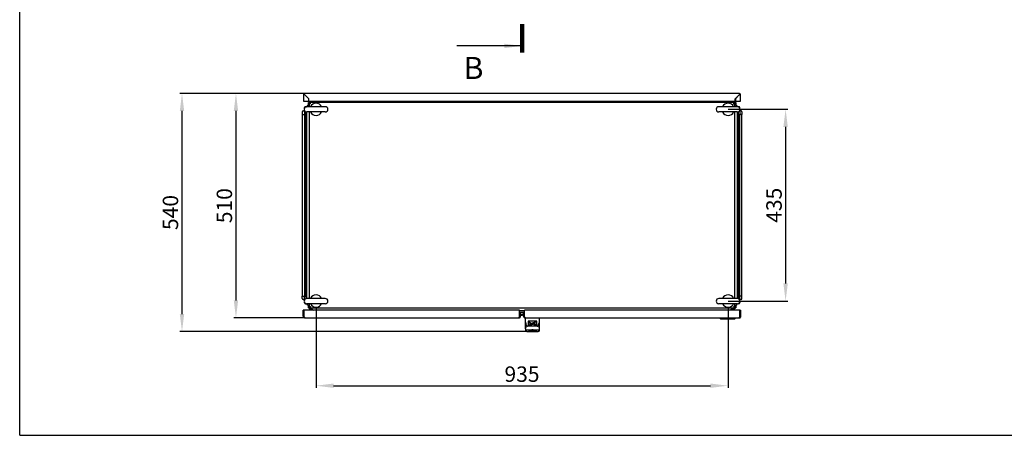
# Model space of a CAD drawing. Units: millimetres. Extents: x 0 to 594, y 0 to 420.
# Drawn here: x 0 to 223, y 0 to 94 of the extents above; entities that cross this region are included whole.
import ezdxf

# ---------------------------------------------------------------- set-up
doc = ezdxf.new("R2010")
doc.units = ezdxf.units.MM
doc.header["$LTSCALE"] = 32.67
doc.header["$PDMODE"] = 3
doc.header["$PDSIZE"] = 1
doc.layers.get('0').update_dxf_attribs({"linetype": 'CONTINUOUS'})
doc.layers.get('Defpoints').update_dxf_attribs({"linetype": 'CONTINUOUS'})
doc.layers.add('02___PRT_ALL_AXES', color=7, linetype='CONTINUOUS')
doc.layers.add('07__ASM_ALL_ANNOTATION', color=7, linetype='CONTINUOUS')
doc.styles.get("Standard").update_dxf_attribs({"font": 'gost.ttf'})
doc.dimstyles.new('DIMSTYLE_2', dxfattribs={"dimtxt": 3.5, "dimasz": 4, "dimexe": 0.5, "dimexo": 0, "dimgap": 0.875, "dimtad": 1, "dimdec": 3, "dimlfac": 10, "dimtxsty": 'STANDARD', "dimblk": '_FILLED', "dimblk1": '_FILLED', "dimblk2": '_FILLED', "dimcen": 0.09, "dimadec": 0, "dimazin": 0, "dimtp": 0.8, "dimtm": 0.8, "dimtfac": 1, "dimtdec": 3, "dimtofl": 0, "dimtmove": 0, "dimatfit": 3, "dimldrblk": '_FILLED', "dimfxl": 1, "dimtolj": 1, "dimarcsym": 0})
doc.dimstyles.new('DIMSTYLE_6', dxfattribs={"dimtxt": 3.5, "dimasz": 4, "dimexe": 0.5, "dimexo": 0, "dimgap": 0.875, "dimtad": 1, "dimdec": 0, "dimlfac": 10, "dimtxsty": 'STANDARD', "dimblk": '_FILLED', "dimblk1": '_FILLED', "dimblk2": '_FILLED', "dimcen": 0.09, "dimadec": 0, "dimazin": 0, "dimtp": 0.8, "dimtm": 0.8, "dimtfac": 1, "dimtdec": 0, "dimtofl": 0, "dimtmove": 0, "dimatfit": 3, "dimldrblk": '_FILLED', "dimfxl": 1, "dimtolj": 1, "dimarcsym": 0})
doc.dimstyles.get("Standard").update_dxf_attribs({"dimtxt": 3.5, "dimasz": 4, "dimexe": 0.5, "dimexo": 0, "dimtad": 1, "dimdec": 3, "dimtxsty": 'STANDARD', "dimblk": '_FILLED', "dimblk1": '_FILLED', "dimblk2": '_FILLED', "dimcen": 0.09, "dimadec": 0, "dimazin": 0, "dimtol": 1, "dimtp": 0.001, "dimtm": 0.001, "dimtfac": 1, "dimtdec": 3, "dimtofl": 0, "dimtmove": 0, "dimatfit": 3, "dimldrblk": '_FILLED', "dimfxl": 1, "dimtolj": 1, "dimarcsym": 0})

# ---------------------------------------------------------------- blocks, each defined once
blk = doc.blocks.new('_FILLED')
at = {"color": 0, "linetype": 'ByBlock'}
blk.add_solid([(0, 0), (-1, 0.125), (-1, -0.125)], dxfattribs=at)
blk = doc.blocks.new('*D3')
at = {"layer": '07__ASM_ALL_ANNOTATION', "color": 0, "linetype": 'Continuous', "lineweight": -2}
for p, q in [((64.7, 77.56), (48.58, 77.56)), ((49.08, 73.56), (49.08, 30.61)), ((64.75, 26.61), (48.58, 26.61))]:
    blk.add_line(p, q, dxfattribs=at)
at = {"layer": 'Defpoints', "color": 0, "linetype": 'Continuous'}
for p in [(64.7, 77.56), (49.08, 26.61), (64.75, 26.61)]:
    blk.add_point(p, dxfattribs=at)
at = {"layer": '07__ASM_ALL_ANNOTATION', "color": 0, "linetype": 'Continuous', "lineweight": -2, "xscale": 4, "yscale": 4, "zscale": 4}
for p, rotation in [((49.08, 77.56), 90), ((49.08, 26.61), 270)]:
    blk.add_blockref('_FILLED', p, dxfattribs=dict(at, rotation=rotation))
at = {"layer": '07__ASM_ALL_ANNOTATION', "color": 0, "linetype": 'Continuous', "insert": (44.7, 52.08), "char_height": 3.5, "attachment_point": 2, "rotation": 90}
blk.add_mtext('\\A1;510', dxfattribs=at)
blk = doc.blocks.new('*D6')
at = {"layer": '07__ASM_ALL_ANNOTATION', "color": 0, "linetype": 'Continuous', "lineweight": -2}
for p, q in [((67.25, 29.04), (67.25, 10.75)), ((160.75, 29.04), (160.75, 10.75)), ((71.25, 11.25), (156.75, 11.25))]:
    blk.add_line(p, q, dxfattribs=at)
at = {"layer": 'Defpoints', "color": 0, "linetype": 'Continuous'}
for p in [(67.25, 29.04), (160.75, 29.04), (160.75, 11.25)]:
    blk.add_point(p, dxfattribs=at)
at = {"layer": '07__ASM_ALL_ANNOTATION', "color": 0, "linetype": 'Continuous', "lineweight": -2, "xscale": 4, "yscale": 4, "zscale": 4, "rotation": 180}
blk.add_blockref('_FILLED', (67.25, 11.25), dxfattribs=at)
at = {"layer": '07__ASM_ALL_ANNOTATION', "color": 0, "linetype": 'Continuous', "lineweight": -2, "xscale": 4, "yscale": 4, "zscale": 4}
blk.add_blockref('_FILLED', (160.75, 11.25), dxfattribs=at)
at = {"layer": '07__ASM_ALL_ANNOTATION', "color": 0, "linetype": 'Continuous', "insert": (113.99, 15.62), "char_height": 3.5, "attachment_point": 2}
blk.add_mtext('\\A1;935', dxfattribs=at)
blk = doc.blocks.new('*D7')
at = {"layer": '07__ASM_ALL_ANNOTATION', "color": 0, "linetype": 'Continuous', "lineweight": -2}
for p, q in [((160.75, 73.94), (174.31, 73.94)), ((173.81, 69.94), (173.81, 34.44)), ((160.75, 30.44), (174.31, 30.44))]:
    blk.add_line(p, q, dxfattribs=at)
at = {"layer": 'Defpoints', "color": 0, "linetype": 'Continuous'}
for p in [(160.75, 73.94), (160.75, 30.44), (173.81, 30.44)]:
    blk.add_point(p, dxfattribs=at)
at = {"layer": '07__ASM_ALL_ANNOTATION', "color": 0, "linetype": 'Continuous', "lineweight": -2, "xscale": 4, "yscale": 4, "zscale": 4}
for p, rotation in [((173.81, 73.94), 90), ((173.81, 30.44), 270)]:
    blk.add_blockref('_FILLED', p, dxfattribs=dict(at, rotation=rotation))
at = {"layer": '07__ASM_ALL_ANNOTATION', "color": 0, "linetype": 'Continuous', "insert": (169.43, 52.17), "char_height": 3.5, "attachment_point": 2, "rotation": 90}
blk.add_mtext('\\A1;435', dxfattribs=at)
blk = doc.blocks.new('*D24')
at = {"layer": '07__ASM_ALL_ANNOTATION', "color": 0, "linetype": 'Continuous', "lineweight": -2}
for p, q in [((64.7, 77.56), (36.33, 77.56)), ((36.83, 73.56), (36.83, 27.51)), ((115.05, 23.51), (36.33, 23.51))]:
    blk.add_line(p, q, dxfattribs=at)
at = {"layer": 'Defpoints', "color": 0, "linetype": 'Continuous'}
for p in [(64.7, 77.56), (36.83, 23.51), (115.05, 23.51)]:
    blk.add_point(p, dxfattribs=at)
at = {"layer": '07__ASM_ALL_ANNOTATION', "color": 0, "linetype": 'Continuous', "lineweight": -2, "xscale": 4, "yscale": 4, "zscale": 4}
for p, rotation in [((36.83, 77.56), 90), ((36.83, 23.51), 270)]:
    blk.add_blockref('_FILLED', p, dxfattribs=dict(at, rotation=rotation))
at = {"layer": '07__ASM_ALL_ANNOTATION', "color": 0, "linetype": 'Continuous', "insert": (32.46, 50.53), "char_height": 3.5, "attachment_point": 2, "rotation": 90}
blk.add_mtext('\\A1;540', dxfattribs=at)

msp = doc.modelspace()

# ---------------------------------------------------------------- linework, layer by layer
at = {"color": 7, "linetype": 'Continuous'}
for p, q in [((0, 0), (0, 420)), ((64.40279, 77.25744), (64.40279, 75.75744)), ((64.47117, 77.25744), (64.40279, 77.25744)), ((64.70279, 77.25744), (64.47117, 77.25744)), ((163.30279, 77.55744), (64.70279, 77.55744)), ((65.61279, 76.34744), (64.70279, 77.25744)), ((64.70279, 77.24744), (65.60279, 76.34744)), ((65.60279, 75.75744), (65.60279, 76.34744)), ((65.61279, 75.75744), (65.61279, 76.34744)), ((163.30279, 77.25744), (162.39279, 76.34744)), ((162.39279, 75.75744), (162.39279, 76.34744)), ((162.40279, 76.34744), (163.30279, 77.24744)), ((162.40279, 76.34744), (162.40279, 75.75744)), ((163.30279, 77.25744), (163.59492, 77.25744)), ((163.59492, 77.25744), (163.60279, 77.25744)), ((163.60279, 75.75744), (163.60279, 77.25744)), ((64.40279, 75.75744), (65.60279, 75.75744)), ((64.61279, 74.22618), (64.61279, 74.32618)), ((64.61279, 74.22618), (64.61279, 74.19429)), ((64.81279, 74.52618), (64.91279, 74.52618)), ((64.91279, 74.52618), (65.05849, 74.52618)), ((65.34066, 74.823), (65.14283, 74.54322)), ((65.44672, 74.823), (65.24391, 74.53618)), ((65.44672, 74.823), (65.34066, 74.823)), ((65.50279, 74.95714), (65.50279, 75.48618)), ((65.85279, 75.48618), (65.50279, 75.48618)), ((65.61279, 75.75744), (162.39279, 75.75744)), ((65.70279, 75.33618), (65.70279, 75.68618)), ((65.70279, 75.68618), (66.23183, 75.68618)), ((65.70279, 75.33618), (65.70279, 74.53618)), ((65.85279, 75.33618), (65.70279, 75.33618)), ((65.85279, 75.33618), (65.85279, 75.48618)), ((162.15279, 75.48618), (65.85279, 75.48618)), ((65.87742, 75.28207), (65.90689, 75.31154)), ((161.77375, 75.68618), (162.30279, 75.68618)), ((162.12816, 75.28207), (162.09869, 75.31154)), ((162.15279, 75.48618), (162.50279, 75.48618)), ((162.15279, 75.33618), (162.15279, 75.48618)), ((162.15279, 75.33618), (162.30279, 75.33618)), ((162.30279, 75.33618), (162.30279, 75.68618)), ((162.30279, 74.53618), (162.30279, 75.33618)), ((162.40279, 75.75744), (163.60279, 75.75744)), ((162.50279, 75.48618), (162.50279, 74.95714)), ((162.55886, 74.823), (162.66492, 74.823)), ((162.55886, 74.823), (162.76167, 74.53618)), ((162.66492, 74.823), (162.86275, 74.54322)), ((163.09279, 74.52618), (162.94709, 74.52618)), ((163.19279, 74.52618), (163.09279, 74.52618)), ((163.39279, 74.22618), (163.39279, 74.32618)), ((163.39279, 74.22618), (163.39279, 74.19429)), ((64.10279, 73.37618), (64.10279, 72.78618)), ((64.10279, 72.78618), (64.10279, 31.58618)), ((64.10279, 72.78618), (64.30279, 72.78618)), ((64.30279, 73.57618), (64.41279, 73.57618)), ((64.30279, 72.78618), (64.41279, 72.78618)), ((64.41279, 72.78618), (64.81279, 72.78618)), ((64.61279, 73.67806), (64.61279, 72.78618)), ((64.61279, 72.78618), (64.61279, 31.58618)), ((64.81279, 72.78618), (64.98861, 72.78618)), ((64.98861, 31.01132), (64.98861, 73.36103)), ((65.09468, 73.33618), (65.09468, 31.03618)), ((65.70279, 73.33618), (65.70279, 31.03618)), ((162.30279, 31.03618), (162.30279, 73.33618)), ((162.9109, 31.03618), (162.9109, 73.33618)), ((163.01697, 73.36103), (163.01697, 31.01132)), ((163.19279, 72.78618), (163.01697, 72.78618)), ((163.19279, 72.78618), (163.59279, 72.78618)), ((163.39279, 73.67806), (163.39279, 72.78618)), ((163.39279, 31.58618), (163.39279, 72.78618)), ((163.70279, 73.57618), (163.59279, 73.57618)), ((163.70279, 72.78618), (163.59279, 72.78618)), ((163.90279, 72.78618), (163.70279, 72.78618)), ((163.90279, 73.37618), (163.90279, 72.78618)), ((163.90279, 31.58618), (163.90279, 72.78618)), ((64.10279, 30.99618), (64.10279, 31.58618)), ((64.10279, 31.58618), (64.30279, 31.58618)), ((64.30279, 31.58618), (64.41279, 31.58618)), ((64.41279, 31.58618), (64.81279, 31.58618)), ((64.61279, 30.69429), (64.61279, 31.58618)), ((64.81279, 31.58618), (64.98861, 31.58618)), ((163.19279, 31.58618), (163.01697, 31.58618)), ((163.59279, 31.58618), (163.19279, 31.58618)), ((163.39279, 30.69429), (163.39279, 31.58618)), ((163.70279, 31.58618), (163.59279, 31.58618)), ((163.90279, 31.58618), (163.70279, 31.58618)), ((163.90279, 30.99618), (163.90279, 31.58618)), ((64.30279, 30.79618), (64.41279, 30.79618)), ((64.61279, 30.14618), (64.61279, 30.17806)), ((64.61279, 30.04618), (64.61279, 30.14618)), ((64.91279, 29.84618), (64.81279, 29.84618)), ((64.91279, 29.84618), (65.05849, 29.84618)), ((65.34066, 29.54936), (65.14283, 29.82913)), ((65.44672, 29.54936), (65.24391, 29.83618)), ((65.44672, 29.54936), (65.34066, 29.54936)), ((65.50279, 28.88618), (65.50279, 29.41522)), ((65.70279, 29.83618), (65.70279, 29.03618)), ((65.90279, 29.08618), (65.86052, 29.05908)), ((65.90279, 29.08618), (65.87569, 29.04391)), ((65.94063, 29.09779), (65.9144, 29.12401)), ((162.10279, 29.08618), (162.12989, 29.04391)), ((162.10279, 29.08618), (162.14506, 29.05908)), ((162.30279, 29.03618), (162.30279, 29.83618)), ((162.50279, 29.41522), (162.50279, 28.88618)), ((162.55886, 29.54936), (162.76167, 29.83618)), ((162.55886, 29.54936), (162.66492, 29.54936)), ((162.66492, 29.54936), (162.86275, 29.82913)), ((163.09279, 29.84618), (162.94709, 29.84618)), ((163.19279, 29.84618), (163.09279, 29.84618)), ((163.39279, 30.14618), (163.39279, 30.17806)), ((163.39279, 30.14618), (163.39279, 30.04618)), ((163.70279, 30.79618), (163.59279, 30.79618)), ((64.35279, 27.01272), (64.35279, 28.41272)), ((64.55279, 28.41272), (64.35279, 28.41272)), ((64.35279, 27.01272), (64.55279, 27.2076)), ((64.55279, 27.01272), (64.35279, 27.01272)), ((64.41025, 26.80618), (64.55279, 27.01272)), ((64.55279, 27.01272), (64.55279, 28.41272)), ((113.45279, 28.41272), (64.55279, 28.41272)), ((65.50279, 28.88618), (65.85279, 28.88618)), ((65.70279, 29.03618), (65.70279, 28.68618)), ((65.85279, 29.03618), (65.70279, 29.03618)), ((66.23183, 28.68618), (65.70279, 28.68618)), ((65.85279, 29.03618), (65.85279, 28.88618)), ((65.85279, 28.88618), (162.15279, 28.88618)), ((66.25279, 28.41272), (66.25279, 28.65778)), ((66.36597, 28.63011), (66.36597, 28.52404)), ((66.36597, 28.63011), (66.67341, 28.41272)), ((66.36597, 28.52404), (66.52341, 28.41272)), ((66.39381, 28.41272), (66.4038, 28.46938)), ((113.45279, 27.01272), (113.45279, 28.41272)), ((113.45279, 28.27806), (114.55279, 28.27806)), ((114.55279, 28.172), (113.45279, 28.172)), ((114.55279, 27.79618), (113.45279, 27.79618)), ((113.65279, 27.71272), (113.45279, 27.71272)), ((113.45279, 27.16048), (113.65279, 27.01272)), ((113.45279, 27.01272), (113.65279, 27.01272)), ((113.45279, 27.01272), (113.61317, 26.83914)), ((113.65279, 27.01272), (113.65279, 27.71272)), ((114.35279, 27.28618), (113.65279, 27.28618)), ((113.65279, 27.21272), (114.05896, 27.21272)), ((114.05896, 27.21272), (114.07191, 27.28618)), ((114.35279, 27.71272), (114.55279, 27.71272)), ((114.35279, 27.01272), (114.35279, 27.71272)), ((114.35279, 27.01272), (114.55279, 27.16048)), ((114.55279, 27.01272), (114.35279, 27.01272)), ((114.39241, 26.83914), (114.55279, 27.01272)), ((163.45279, 28.41272), (114.55279, 28.41272)), ((114.55279, 27.01272), (114.55279, 28.41272)), ((161.63961, 28.63011), (161.33218, 28.41272)), ((161.63961, 28.52404), (161.48218, 28.41272)), ((161.61178, 28.41272), (161.60178, 28.46938)), ((161.63961, 28.63011), (161.63961, 28.52404)), ((162.30279, 28.68618), (161.77375, 28.68618)), ((162.15279, 29.03618), (162.30279, 29.03618)), ((162.15279, 29.03618), (162.15279, 28.88618)), ((162.15279, 28.88618), (162.50279, 28.88618)), ((162.30279, 28.68618), (162.30279, 29.03618)), ((163.45279, 28.41272), (163.65279, 28.41272)), ((163.45279, 27.01272), (163.45279, 28.41272)), ((163.45279, 27.2076), (163.65279, 27.01272)), ((163.45279, 27.01272), (163.65279, 27.01272)), ((163.45279, 27.01272), (163.59533, 26.80618)), ((163.65279, 27.01272), (163.65279, 28.41272)), ((64.75279, 26.61272), (113.25279, 26.61272)), ((114.75279, 26.61272), (163.25279, 26.61272)), ((114.75279, 24.21587), (114.75279, 26.61272)), ((114.75279, 25.51272), (114.91475, 25.51272)), ((114.95456, 24.98875), (114.94476, 25.21983)), ((114.9486, 25.05865), (114.95215, 24.97494)), ((117.44579, 24.72925), (115.2598, 24.72925)), ((117.44339, 24.74327), (115.26219, 24.74327)), ((117.35279, 25.89646), (115.35279, 25.89646)), ((115.35279, 25.89646), (115.35279, 24.83833)), ((117.35279, 25.84938), (115.35279, 25.84938)), ((115.35279, 24.83833), (117.35279, 24.83833)), ((115.79848, 25.61347), (115.49848, 25.61347)), ((115.49848, 25.61347), (116.1029, 25.2596)), ((115.53064, 25.61347), (116.1029, 25.27843)), ((116.1029, 25.2596), (115.55279, 24.93944)), ((115.55279, 24.93944), (116.44023, 25.23775)), ((115.62938, 24.98401), (116.41979, 25.24971)), ((116.44023, 25.23775), (115.79848, 25.61347)), ((116.1029, 25.2596), (116.1029, 25.27843)), ((117.15279, 25.74828), (116.26536, 25.44996)), ((116.26536, 25.44996), (116.9071, 25.07424)), ((116.28579, 25.45683), (116.9071, 25.09307)), ((116.60268, 25.42811), (117.15279, 25.74828)), ((116.60268, 25.44694), (117.0762, 25.72253)), ((116.60268, 25.42811), (116.60268, 25.44694)), ((117.2071, 25.07424), (116.60268, 25.42811)), ((116.9071, 25.09307), (117.17494, 25.09307)), ((116.9071, 25.07424), (116.9071, 25.09307)), ((116.9071, 25.07424), (117.2071, 25.07424)), ((117.35279, 24.83833), (117.35279, 25.89646)), ((117.75102, 24.98875), (117.76082, 25.21983)), ((117.75698, 25.05865), (117.75343, 24.97494)), ((117.81822, 24.75961), (117.76059, 25.05934)), ((117.95279, 25.51272), (117.79083, 25.51272)), ((117.95279, 23.81272), (117.95279, 26.61272)), ((158.90279, 26.61272), (158.90279, 26.56272)), ((159.05279, 26.41272), (162.25279, 26.41272)), ((162.40279, 26.61272), (162.40279, 26.56272)), ((114.75279, 24.21587), (114.76302, 24.27845)), ((114.75279, 24.11348), (114.75279, 24.21481)), ((114.75279, 24.11272), (114.75279, 23.81272)), ((116.12807, 23.81272), (115.05279, 23.81272)), ((115.05279, 23.51272), (117.65279, 23.51272)), ((115.50279, 23.81272), (115.50279, 23.66272)), ((117.15279, 23.61272), (115.55279, 23.61272)), ((116.20983, 24.01272), (116.49575, 24.01272)), ((116.21917, 23.97371), (116.23527, 24.01272)), ((116.47031, 24.01272), (116.48618, 23.97428)), ((117.65279, 23.81272), (116.57751, 23.81272)), ((117.20279, 23.81272), (117.20279, 23.66272)), ((117.95279, 24.21587), (117.94257, 24.27845)), ((0, 0), (594, 0))]:
    msp.add_line(p, q, dxfattribs=at)
at = {"color": 7, "linetype": 'Continuous', "const_width": 1}
msp.add_lwpolyline([(114.00279, 93.31549), (114.00279, 86.81549)], dxfattribs=at)
at = {"color": 7, "linetype": 'Continuous'}
for points in [[(114.94499, 25.05934), (114.88752, 24.7604), (114.82309, 24.48352), (114.76301, 24.27847)], [(117.94257, 24.27847), (117.88265, 24.4829), (117.81822, 24.75961)], [(116.17605, 23.84903), (116.19359, 23.90496), (116.21917, 23.97371)], [(116.20983, 24.01272), (116.2062, 24.01287), (116.2025, 24.01334)], [(116.48618, 23.97428), (116.51181, 23.90548), (116.52954, 23.84903)], [(116.49575, 24.01272), (116.49938, 24.01287), (116.50308, 24.01334)]]:
    msp.add_lwpolyline(points, dxfattribs=at)
for centre, radius, start, end in [((64.70279, 77.25744), 0.3, 90, 180), ((64.70279, 77.25744), 0.15, 140.8152259, 180), ((63.42374, 76.43596), 1.51693, 38.1317014, 39.2460612), ((63.94284, 76.25557), 1.25574, 57.2823891, 58.5243464), ((63.02048, 76.11922), 2.02972, 37.2963709, 38.1358936), ((163.30279, 77.25744), 0.3, 0, 90), ((171.03801, 71.65235), 9.55252, 143.7277576, 144.0721574), ((164.56508, 76.44948), 1.4954, 140.7488698, 141.7625652), ((163.30279, 77.25744), 0.15, 0, 47.0825002), ((64.91279, 74.22618), 0.3, 90, 180), ((64.81279, 74.32618), 0.2, 90, 180), ((66.34874, 76.09718), 0.92313, 233.7393661, 235.5035311), ((65.09179, 74.84023), 0.92313, 34.4964689, 36.2606339), ((67.93217, 78.503), 3.80343, 236.997256, 237.5200755), ((62.68597, 73.2568), 3.80343, 32.4799245, 33.002744), ((165.31961, 73.2568), 3.80343, 146.997256, 147.5200755), ((160.07341, 78.503), 3.80343, 302.4799245, 303.002744), ((162.91379, 74.84023), 0.92313, 143.7393661, 145.5035311), ((161.65684, 76.09718), 0.92313, 304.4964689, 306.2606339), ((163.09279, 74.22618), 0.3, 0, 90), ((163.19279, 74.32618), 0.2, 0, 90), ((64.30279, 73.37618), 0.2, 90, 180), ((64.41279, 73.77618), 0.2, 270, 339.8404338), ((163.59279, 73.77618), 0.2, 200.1481678, 270), ((163.70279, 73.37618), 0.2, 0, 90), ((64.30279, 30.99618), 0.2, 180, 270), ((64.41279, 30.59618), 0.2, 20.1481678, 90), ((64.91279, 30.14618), 0.3, 180, 270), ((64.81279, 30.04618), 0.2, 180, 270), ((163.09279, 30.14618), 0.3, 270, 360), ((163.19279, 30.04618), 0.2, 270, 360), ((163.59279, 30.59618), 0.2, 90, 159.8404338), ((163.70279, 30.99618), 0.2, 270, 360), ((64.75279, 27.01272), 0.4, 180, 270), ((64.75253, 27.01298), 0.39974, 180.0374749, 190.3913733), ((64.75588, 27.01334), 0.4031, 190.3549994, 200.6637395), ((64.74788, 27.01047), 0.3946, 200.6838313, 203.496478), ((64.75135, 27.01207), 0.39842, 203.5083888, 211.1156021), ((68.08676, 28.05799), 3.68433, 198.2809502, 198.9848397), ((66.34874, 28.27518), 0.92313, 124.4964689, 126.2606339), ((65.09179, 29.53213), 0.92313, 323.7393661, 325.5035311), ((66.1576, 28.5128), 0.25, 350, 356.1234212), ((113.25279, 27.01272), 0.4, 270, 360), ((109.91882, 28.05799), 3.68433, 341.0151603, 341.7190498), ((113.25211, 27.01323), 0.40084, 322.8727129, 334.2579942), ((113.25734, 27.01062), 0.39499, 334.2695483, 338.3460272), ((113.25358, 27.01204), 0.39901, 338.3548044, 342.9021052), ((113.24828, 27.01367), 0.40455, 342.9025966, 351.4233552), ((113.25426, 27.01291), 0.39853, 351.4027698, 359.9723156), ((114.75279, 27.01272), 0.4, 180, 270), ((114.75133, 27.01291), 0.39853, 180.0276844, 188.5972302), ((114.7573, 27.01367), 0.40455, 188.5766448, 197.0974034), ((114.752, 27.01204), 0.39901, 197.0978948, 201.6451956), ((114.74824, 27.01062), 0.39499, 201.6539728, 205.7304517), ((114.75347, 27.01323), 0.40084, 205.7420058, 217.1272871), ((118.08676, 28.05799), 3.68433, 198.2809502, 198.9848397), ((161.84799, 28.5128), 0.25, 183.8765788, 190), ((162.91379, 29.53213), 0.92313, 214.4964689, 216.2606339), ((161.65684, 28.27518), 0.92313, 53.7393661, 55.5035311), ((163.25279, 27.01272), 0.4, 270, 360), ((159.91882, 28.05799), 3.68433, 341.0151603, 341.7190498), ((163.25423, 27.01207), 0.39842, 328.8843979, 336.4916112), ((163.2577, 27.01047), 0.3946, 336.503522, 339.3161687), ((163.2497, 27.01334), 0.4031, 339.3362605, 349.6450006), ((163.25305, 27.01298), 0.39974, 349.6086267, 359.9625251), ((64.75421, 27.01373), 0.40173, 211.1081117, 219.3649477), ((64.75149, 27.01143), 0.39817, 219.3572458, 227.6558733), ((64.75274, 27.01283), 0.40004, 227.659157, 230.8296964), ((64.75367, 27.01396), 0.4015, 230.8284353, 241.7526635), ((64.75098, 27.0089), 0.39578, 241.7478844, 250.5433956), ((113.25405, 27.01007), 0.39707, 291.9273652, 299.6737425), ((113.25205, 27.01374), 0.40125, 299.663135, 313.900956), ((113.25323, 27.01223), 0.39935, 313.9288516, 322.8893956), ((114.75209, 27.01201), 0.399, 217.1077656, 227.2115646), ((114.75362, 27.01388), 0.40141, 227.2319205, 240.3352057), ((114.7514, 27.00982), 0.39679, 240.3243648, 248.694196), ((115.08603, 25.06443), 0.13755, 171.1180585, 182.4091088), ((115.16027, 24.99749), 0.20589, 182.4333357, 185.9464157), ((117.54531, 24.99749), 0.20589, 354.053519, 357.5665928), ((117.61955, 25.06443), 0.13755, 357.5908875, 8.8815195), ((159.05279, 26.56272), 0.15, 180, 270), ((162.25279, 26.56272), 0.15, 270, 360), ((163.2546, 27.0089), 0.39578, 289.4566044, 298.2521156), ((163.25192, 27.01396), 0.4015, 298.2473365, 309.1715647), ((163.25284, 27.01283), 0.40004, 309.1703036, 312.340843), ((163.25409, 27.01143), 0.39817, 312.3441267, 320.6427542), ((163.25137, 27.01373), 0.40173, 320.6350523, 328.8918883), ((115.05279, 24.11272), 0.3, 180, 270), ((115.05279, 23.81272), 0.3, 180, 270), ((115.55279, 23.66272), 0.05, 180, 270), ((117.15279, 23.66272), 0.05, 270, 360), ((117.65279, 24.11272), 0.3, 270, 360), ((117.65279, 23.81272), 0.3, 270, 360)]:
    msp.add_arc(centre, radius, start, end, dxfattribs=at)
for centre, major_axis, ratio, start_param, end_param in [((114.91475, 24.51272), (0, 1), 0.042438337, -0.785398163, 0), ((117.79083, 24.51272), (0, 1), 0.042438337, 0, 0.785398163), ((162.07076, 26.56272), (0, 0.15), 0.841289963, -3.141592654, -2.801755744), ((162.08388, 26.56272), (0, 0.15), 0.579063479, -3.141592654, -2.801755744)]:
    msp.add_ellipse(centre, major_axis=major_axis, ratio=ratio, start_param=start_param, end_param=end_param, dxfattribs=at)
for points, knots in [([(64.5897, 77.37053), (64.58957, 77.36679), (64.58948, 77.35956), (64.58966, 77.35234), (64.58976, 77.34887)], [0, 0, 0, 0, 0.519359364, 1, 1, 1, 1]), ([(64.58976, 77.34887), (64.58993, 77.34329), (64.59038, 77.33167), (64.59012, 77.32002), (64.5897, 77.31399)], [0, 0, 0, 0, 0.480098037, 1, 1, 1, 1]), ([(64.70279, 77.25744), (64.69157, 77.27289), (64.66925, 77.30361), (64.64659, 77.33409), (64.63514, 77.3491)], [0, 0, 0, 0, 0.502843299, 1, 1, 1, 1]), ([(64.66408, 77.53312), (64.66964, 77.54006), (64.6805, 77.55168), (64.69606, 77.55744), (64.70279, 77.55744)], [0, 0, 0, 0, 0.56897223, 1, 1, 1, 1]), ([(163.3415, 77.53312), (163.33594, 77.54006), (163.32508, 77.55168), (163.30952, 77.55744), (163.30279, 77.55744)], [0, 0, 0, 0, 0.56897223, 1, 1, 1, 1]), ([(163.39052, 77.37502), (163.38141, 77.36347), (163.36328, 77.33987), (163.34554, 77.31597), (163.33662, 77.30383)], [0, 0, 0, 0, 0.49405811, 1, 1, 1, 1]), ([(163.40707, 77.32655), (163.39522, 77.3193), (163.37158, 77.30422), (163.34831, 77.28859), (163.33662, 77.28064)], [0, 0, 0, 0, 0.49556092, 1, 1, 1, 1]), ([(163.40136, 77.36386), (163.40119, 77.35696), (163.40078, 77.34337), (163.40096, 77.32976), (163.40143, 77.32308)], [0, 0, 0, 0, 0.507403933, 1, 1, 1, 1]), ([(163.40143, 77.38871), (163.40157, 77.38463), (163.40163, 77.37634), (163.40146, 77.36806), (163.40136, 77.36386)], [0, 0, 0, 0, 0.492516431, 1, 1, 1, 1]), ([(65.70279, 75.33618), (65.70279, 75.2455), (65.6431, 75.12477), (65.57294, 75.02307), (65.55356, 74.99485)], [0, 0, 0, 0, 0.725942303, 1, 1, 1, 1]), ([(65.79066, 75.26118), (65.77798, 75.26689), (65.74504, 75.28319), (65.70279, 75.31096), (65.70279, 75.33618)], [0, 0, 0, 0, 0.355547306, 1, 1, 1, 1]), ([(65.7588, 75.38851), (65.75337, 75.39349), (65.74319, 75.40343), (65.73383, 75.41415), (65.72961, 75.41953)], [0, 0, 0, 0, 0.518892762, 1, 1, 1, 1]), ([(65.80275, 75.35282), (65.79489, 75.3586), (65.77989, 75.37007), (65.76552, 75.38233), (65.7588, 75.38851)], [0, 0, 0, 0, 0.516764543, 1, 1, 1, 1]), ([(65.80046, 75.43017), (65.79547, 75.4356), (65.78554, 75.44578), (65.77482, 75.45514), (65.76944, 75.45936)], [0, 0, 0, 0, 0.518892762, 1, 1, 1, 1]), ([(65.85008, 75.23716), (65.83964, 75.24102), (65.81968, 75.24867), (65.79999, 75.25697), (65.79066, 75.26118)], [0, 0, 0, 0, 0.521023653, 1, 1, 1, 1]), ([(65.83615, 75.38622), (65.83037, 75.39408), (65.81889, 75.40908), (65.80663, 75.42345), (65.80046, 75.43017)], [0, 0, 0, 0, 0.516764543, 1, 1, 1, 1]), ([(65.85279, 75.48618), (65.94347, 75.48618), (66.06419, 75.54587), (66.1659, 75.61603), (66.19412, 75.63541)], [0, 0, 0, 0, 0.725942303, 1, 1, 1, 1]), ([(65.92779, 75.39831), (65.92208, 75.41099), (65.90577, 75.44393), (65.87801, 75.48618), (65.85279, 75.48618)], [0, 0, 0, 0, 0.355547306, 1, 1, 1, 1]), ([(66.00279, 75.18618), (65.98353, 75.19844), (65.92665, 75.23538), (65.85279, 75.28758), (65.85279, 75.33618)], [0, 0, 0, 0, 0.319692216, 1, 1, 1, 1]), ([(66.00279, 75.18618), (65.99053, 75.20544), (65.95358, 75.26232), (65.90138, 75.33618), (65.85279, 75.33618)], [0, 0, 0, 0, 0.319692216, 1, 1, 1, 1]), ([(65.95181, 75.33889), (65.94795, 75.34933), (65.9403, 75.36928), (65.932, 75.38898), (65.92779, 75.39831)], [0, 0, 0, 0, 0.521023653, 1, 1, 1, 1]), ([(162.15279, 75.48618), (162.06211, 75.48618), (161.94139, 75.54587), (161.83968, 75.61603), (161.81146, 75.63541)], [0, 0, 0, 0, 0.725942303, 1, 1, 1, 1]), ([(162.00279, 75.18618), (162.02205, 75.19844), (162.07893, 75.23538), (162.15279, 75.28758), (162.15279, 75.33618)], [0, 0, 0, 0, 0.319692216, 1, 1, 1, 1]), ([(162.00279, 75.18618), (162.01505, 75.20544), (162.052, 75.26232), (162.1042, 75.33618), (162.15279, 75.33618)], [0, 0, 0, 0, 0.319692216, 1, 1, 1, 1]), ([(162.05377, 75.33889), (162.05763, 75.34933), (162.06528, 75.36928), (162.07359, 75.38898), (162.07779, 75.39831)], [0, 0, 0, 0, 0.521023653, 1, 1, 1, 1]), ([(162.07779, 75.39831), (162.08351, 75.41099), (162.09981, 75.44393), (162.12758, 75.48618), (162.15279, 75.48618)], [0, 0, 0, 0, 0.355547306, 1, 1, 1, 1]), ([(162.1555, 75.23716), (162.16594, 75.24102), (162.1859, 75.24867), (162.20559, 75.25697), (162.21492, 75.26118)], [0, 0, 0, 0, 0.521023653, 1, 1, 1, 1]), ([(162.16944, 75.38622), (162.17521, 75.39408), (162.18669, 75.40908), (162.19895, 75.42345), (162.20512, 75.43017)], [0, 0, 0, 0, 0.516764543, 1, 1, 1, 1]), ([(162.20284, 75.35282), (162.21069, 75.3586), (162.22569, 75.37007), (162.24006, 75.38233), (162.24678, 75.38851)], [0, 0, 0, 0, 0.516764543, 1, 1, 1, 1]), ([(162.20512, 75.43017), (162.21011, 75.4356), (162.22004, 75.44578), (162.23076, 75.45514), (162.23615, 75.45936)], [0, 0, 0, 0, 0.518892762, 1, 1, 1, 1]), ([(162.21492, 75.26118), (162.22761, 75.26689), (162.26054, 75.28319), (162.30279, 75.31096), (162.30279, 75.33618)], [0, 0, 0, 0, 0.355547306, 1, 1, 1, 1]), ([(162.24678, 75.38851), (162.25221, 75.39349), (162.26239, 75.40343), (162.27176, 75.41415), (162.27597, 75.41953)], [0, 0, 0, 0, 0.518892762, 1, 1, 1, 1]), ([(162.30279, 75.33618), (162.30279, 75.2455), (162.36249, 75.12477), (162.43264, 75.02307), (162.45202, 74.99485)], [0, 0, 0, 0, 0.725942303, 1, 1, 1, 1]), ([(65.70279, 29.03618), (65.70279, 29.12685), (65.6431, 29.24758), (65.57294, 29.34929), (65.55356, 29.3775)], [0, 0, 0, 0, 0.725942303, 1, 1, 1, 1]), ([(65.79066, 29.11118), (65.77798, 29.10546), (65.74504, 29.08916), (65.70279, 29.06139), (65.70279, 29.03618)], [0, 0, 0, 0, 0.355547306, 1, 1, 1, 1]), ([(65.85008, 29.1352), (65.83964, 29.13133), (65.81968, 29.12368), (65.79999, 29.11538), (65.79066, 29.11118)], [0, 0, 0, 0, 0.521023653, 1, 1, 1, 1]), ([(66.00279, 29.18618), (65.98353, 29.17391), (65.92665, 29.13697), (65.85279, 29.08477), (65.85279, 29.03618)], [0, 0, 0, 0, 0.319692216, 1, 1, 1, 1]), ([(66.00279, 29.18618), (65.99053, 29.16691), (65.95358, 29.11004), (65.90138, 29.03618), (65.85279, 29.03618)], [0, 0, 0, 0, 0.319692216, 1, 1, 1, 1]), ([(162.00279, 29.18618), (162.01505, 29.16691), (162.052, 29.11004), (162.1042, 29.03618), (162.15279, 29.03618)], [0, 0, 0, 0, 0.319692216, 1, 1, 1, 1]), ([(162.00279, 29.18618), (162.02205, 29.17391), (162.07893, 29.13697), (162.15279, 29.08477), (162.15279, 29.03618)], [0, 0, 0, 0, 0.319692216, 1, 1, 1, 1]), ([(162.1555, 29.1352), (162.16594, 29.13133), (162.1859, 29.12368), (162.20559, 29.11538), (162.21492, 29.11118)], [0, 0, 0, 0, 0.521023653, 1, 1, 1, 1]), ([(162.21492, 29.11118), (162.22761, 29.10546), (162.26054, 29.08916), (162.30279, 29.06139), (162.30279, 29.03618)], [0, 0, 0, 0, 0.355547306, 1, 1, 1, 1]), ([(162.30279, 29.03618), (162.30279, 29.12685), (162.36249, 29.24758), (162.43264, 29.34929), (162.45202, 29.3775)], [0, 0, 0, 0, 0.725942303, 1, 1, 1, 1]), ([(64.75279, 26.61272), (64.71919, 26.61272), (64.65193, 26.71446), (64.62394, 26.79816), (64.60284, 26.85941)], [0, 0, 0, 0, 0.34147775, 1, 1, 1, 1]), ([(65.7588, 28.98385), (65.75337, 28.97886), (65.74319, 28.96893), (65.73383, 28.95821), (65.72961, 28.95282)], [0, 0, 0, 0, 0.518892762, 1, 1, 1, 1]), ([(65.80275, 29.01953), (65.79489, 29.01375), (65.77989, 29.00228), (65.76552, 28.99002), (65.7588, 28.98385)], [0, 0, 0, 0, 0.516764543, 1, 1, 1, 1]), ([(65.80046, 28.94219), (65.79547, 28.93676), (65.78554, 28.92657), (65.77482, 28.91721), (65.76944, 28.913)], [0, 0, 0, 0, 0.518892762, 1, 1, 1, 1]), ([(65.83615, 28.98613), (65.83037, 28.97827), (65.81889, 28.96328), (65.80663, 28.9489), (65.80046, 28.94219)], [0, 0, 0, 0, 0.516764543, 1, 1, 1, 1]), ([(65.92779, 28.97404), (65.92208, 28.96136), (65.90577, 28.92842), (65.87801, 28.88618), (65.85279, 28.88618)], [0, 0, 0, 0, 0.355547306, 1, 1, 1, 1]), ([(65.85279, 28.88618), (65.94347, 28.88618), (66.06419, 28.82648), (66.1659, 28.75633), (66.19412, 28.73695)], [0, 0, 0, 0, 0.725942303, 1, 1, 1, 1]), ([(65.95181, 29.03347), (65.94795, 29.02303), (65.9403, 29.00307), (65.932, 28.98337), (65.92779, 28.97404)], [0, 0, 0, 0, 0.521023653, 1, 1, 1, 1]), ([(113.25279, 26.61272), (113.28639, 26.61272), (113.35365, 26.71446), (113.38164, 26.79816), (113.40275, 26.85941)], [0, 0, 0, 0, 0.34147775, 1, 1, 1, 1]), ([(114.75279, 26.61272), (114.71919, 26.61272), (114.65193, 26.71446), (114.62394, 26.79816), (114.60284, 26.85941)], [0, 0, 0, 0, 0.34147775, 1, 1, 1, 1]), ([(162.15279, 28.88618), (162.06211, 28.88618), (161.94139, 28.82648), (161.83968, 28.75633), (161.81146, 28.73695)], [0, 0, 0, 0, 0.725942303, 1, 1, 1, 1]), ([(162.05377, 29.03347), (162.05763, 29.02303), (162.06528, 29.00307), (162.07359, 28.98337), (162.07779, 28.97404)], [0, 0, 0, 0, 0.521023653, 1, 1, 1, 1]), ([(162.07779, 28.97404), (162.08351, 28.96136), (162.09981, 28.92842), (162.12758, 28.88618), (162.15279, 28.88618)], [0, 0, 0, 0, 0.355547306, 1, 1, 1, 1]), ([(162.16944, 28.98613), (162.17521, 28.97827), (162.18669, 28.96328), (162.19895, 28.9489), (162.20512, 28.94219)], [0, 0, 0, 0, 0.516764543, 1, 1, 1, 1]), ([(162.20284, 29.01953), (162.21069, 29.01375), (162.22569, 29.00228), (162.24006, 28.99002), (162.24678, 28.98385)], [0, 0, 0, 0, 0.516764543, 1, 1, 1, 1]), ([(162.20512, 28.94219), (162.21011, 28.93676), (162.22004, 28.92657), (162.23076, 28.91721), (162.23615, 28.913)], [0, 0, 0, 0, 0.518892762, 1, 1, 1, 1]), ([(162.24678, 28.98385), (162.25221, 28.97886), (162.26239, 28.96893), (162.27176, 28.95821), (162.27597, 28.95282)], [0, 0, 0, 0, 0.518892762, 1, 1, 1, 1]), ([(163.25279, 26.61272), (163.28639, 26.61272), (163.35365, 26.71446), (163.38164, 26.79816), (163.40275, 26.85941)], [0, 0, 0, 0, 0.34147775, 1, 1, 1, 1]), ([(114.95215, 24.97494), (114.95481, 24.91235), (115.03305, 24.77385), (115.18141, 24.72925), (115.2598, 24.72925)], [0, 0, 0, 0, 0.444192553, 1, 1, 1, 1]), ([(115.26219, 24.74327), (115.19953, 24.74327), (115.08162, 24.7727), (114.99586, 24.86092), (114.97403, 24.90876)], [0, 0, 0, 0, 0.54372079, 1, 1, 1, 1]), ([(117.73155, 24.90876), (117.70972, 24.86092), (117.62396, 24.7727), (117.50605, 24.74327), (117.44339, 24.74327)], [0, 0, 0, 0, 0.456279272, 1, 1, 1, 1]), ([(117.44579, 24.72925), (117.52417, 24.72925), (117.67253, 24.77385), (117.75078, 24.91235), (117.75343, 24.97494)], [0, 0, 0, 0, 0.555807445, 1, 1, 1, 1])]:
    msp.add_open_spline(points, degree=3, knots=knots, dxfattribs=at)
for points in [[(64.59851, 77.39565), (64.61558, 77.44347), (64.63234, 77.4935), (64.66408, 77.53312)], [(163.40707, 77.39565), (163.39, 77.44347), (163.37324, 77.4935), (163.3415, 77.53312)], [(65.39741, 74.87543), (65.37777, 74.85877), (65.35863, 74.84145), (65.34066, 74.823)], [(65.55373, 74.99473), (65.50069, 74.95622), (65.44739, 74.91784), (65.39741, 74.87543)], [(65.55356, 74.99485), (65.51537, 74.93925), (65.47626, 74.88364), (65.44672, 74.823)], [(66.00279, 75.18618), (65.95165, 75.20245), (65.90041, 75.21853), (65.85008, 75.23716)], [(66.00279, 75.18618), (65.98651, 75.23731), (65.97044, 75.28856), (65.95181, 75.33889)], [(66.19412, 75.63541), (66.24972, 75.67359), (66.30533, 75.71271), (66.36597, 75.74224)], [(66.19424, 75.63524), (66.22478, 75.6773), (66.25526, 75.71945), (66.28768, 75.76008)], [(161.81146, 75.63541), (161.75586, 75.67359), (161.70025, 75.71271), (161.63961, 75.74224)], [(161.81134, 75.63524), (161.7808, 75.6773), (161.75032, 75.71945), (161.7179, 75.76008)], [(162.00279, 75.18618), (162.01907, 75.23731), (162.03514, 75.28856), (162.05377, 75.33889)], [(162.00279, 75.18618), (162.05393, 75.20245), (162.10517, 75.21853), (162.1555, 75.23716)], [(162.45185, 74.99473), (162.50489, 74.95622), (162.55819, 74.91784), (162.60817, 74.87543)], [(162.45202, 74.99485), (162.49021, 74.93925), (162.52932, 74.88364), (162.55886, 74.823)], [(162.60817, 74.87543), (162.62781, 74.85877), (162.64695, 74.84145), (162.66492, 74.823)], [(65.39741, 29.49692), (65.37777, 29.51358), (65.35863, 29.5309), (65.34066, 29.54936)], [(65.55373, 29.37763), (65.50069, 29.41613), (65.44739, 29.45451), (65.39741, 29.49692)], [(65.55356, 29.3775), (65.51537, 29.4331), (65.47626, 29.48871), (65.44672, 29.54936)], [(66.00279, 29.18618), (65.95165, 29.1699), (65.90041, 29.15382), (65.85008, 29.1352)], [(66.00279, 29.18618), (65.98651, 29.13504), (65.97044, 29.08379), (65.95181, 29.03347)], [(162.00279, 29.18618), (162.01907, 29.13504), (162.03514, 29.08379), (162.05377, 29.03347)], [(162.00279, 29.18618), (162.05393, 29.1699), (162.10517, 29.15382), (162.1555, 29.1352)], [(162.45185, 29.37763), (162.50489, 29.41613), (162.55819, 29.45451), (162.60817, 29.49692)], [(162.45202, 29.3775), (162.49021, 29.4331), (162.52932, 29.48871), (162.55886, 29.54936)], [(162.60817, 29.49692), (162.62781, 29.51358), (162.64695, 29.5309), (162.66492, 29.54936)], [(64.58837, 26.9023), (64.57623, 26.93901), (64.56452, 26.97587), (64.55279, 27.01272)], [(66.19412, 28.73695), (66.24972, 28.69876), (66.30533, 28.65964), (66.36597, 28.63011)], [(66.19424, 28.73711), (66.23275, 28.68407), (66.27113, 28.63078), (66.31353, 28.5808)], [(66.31353, 28.5808), (66.3302, 28.56116), (66.34752, 28.54202), (66.36597, 28.52404)], [(113.41721, 26.9023), (113.42935, 26.93901), (113.44106, 26.97587), (113.45279, 27.01272)], [(114.58837, 26.9023), (114.57623, 26.93901), (114.56452, 26.97587), (114.55279, 27.01272)], [(161.81146, 28.73695), (161.75586, 28.69876), (161.70025, 28.65964), (161.63961, 28.63011)], [(161.69205, 28.5808), (161.67538, 28.56116), (161.65806, 28.54202), (161.63961, 28.52404)], [(161.81134, 28.73711), (161.77283, 28.68407), (161.73445, 28.63078), (161.69205, 28.5808)], [(163.41721, 26.9023), (163.42935, 26.93901), (163.44106, 26.97587), (163.45279, 27.01272)], [(64.75279, 26.61272), (64.70759, 26.61272), (64.66177, 26.62066), (64.61915, 26.63572)], [(113.25279, 26.61272), (113.30357, 26.61272), (113.35522, 26.62278), (113.40233, 26.64173)], [(114.75279, 26.61272), (114.70342, 26.61272), (114.65323, 26.62222), (114.60723, 26.64015)], [(114.97403, 24.90876), (114.96436, 24.92996), (114.9579, 24.95298), (114.95549, 24.97616)], [(117.75009, 24.97616), (117.74768, 24.95298), (117.74122, 24.92996), (117.73155, 24.90876)], [(163.25279, 26.61272), (163.29799, 26.61272), (163.34381, 26.62066), (163.38643, 26.63572)], [(116.17604, 23.84903), (116.17061, 23.82973), (116.14812, 23.81272), (116.12807, 23.81272)], [(116.52954, 23.84903), (116.53497, 23.82973), (116.55746, 23.81272), (116.57751, 23.81272)]]:
    msp.add_open_spline(points, degree=3, dxfattribs=at)
at = {"layer": '02___PRT_ALL_AXES', "color": 7, "linetype": 'Continuous'}
for p, q in [((69.35279, 74.53618), (65.15279, 74.53618)), ((162.85279, 74.53618), (158.65279, 74.53618)), ((69.35279, 73.33618), (65.15279, 73.33618)), ((162.85279, 73.33618), (158.65279, 73.33618)), ((69.35279, 31.03618), (65.15279, 31.03618)), ((69.35279, 29.83618), (65.15279, 29.83618)), ((162.85279, 31.03618), (158.65279, 31.03618)), ((162.85279, 29.83618), (158.65279, 29.83618))]:
    msp.add_line(p, q, dxfattribs=at)
for centre, radius, start, end in [((65.15279, 73.93618), 0.6, 90, 270), ((67.25279, 73.93618), 1.4, 25.4371192, 154.5628808), ((69.35279, 73.93618), 0.6, 270, 90), ((158.65279, 73.93618), 0.6, 90, 270), ((160.75279, 73.93618), 1.4, 25.4371192, 154.5628808), ((162.85279, 73.93618), 0.6, 270, 90), ((67.25279, 73.93618), 1.4, 205.4371192, 334.5628808), ((160.75279, 73.93618), 1.4, 205.4371192, 334.5628808), ((67.25279, 30.43618), 1.4, 25.4371192, 154.5628808), ((160.75279, 30.43618), 1.4, 25.4371192, 154.5628808), ((65.15279, 30.43618), 0.6, 90, 270), ((67.25279, 30.43618), 1.4, 205.4371192, 334.5628808), ((69.35279, 30.43618), 0.6, 270, 90), ((158.65279, 30.43618), 0.6, 90, 270), ((160.75279, 30.43618), 1.4, 205.4371192, 334.5628808), ((162.85279, 30.43618), 0.6, 270, 90)]:
    msp.add_arc(centre, radius, start, end, dxfattribs=at)

# ---------------------------------------------------------------- texts
at = {"color": 7, "linetype": 'Continuous', "insert": (100.74999, 85.81549), "char_height": 5, "width": 3.2536765, "attachment_point": 1, "line_spacing_factor": 0.9}
msp.add_mtext('B', dxfattribs=at)

# ---------------------------------------------------------------- dimensions: what is measured, and where the dimension line sits
at = {"layer": '07__ASM_ALL_ANNOTATION', "color": 7, "linetype": 'Continuous'}
for base, p1, p2, dimstyle, picture, middle in [((36.83436, 23.51272), (64.70279, 77.55744), (115.05279, 23.51272), 'DIMSTYLE_6', '*D24', (36.83436, 50.53186)), ((173.80627, 30.43618), (160.75279, 73.93618), (160.75279, 30.43618), 'DIMSTYLE_2', '*D7', (173.80627, 52.17009))]:
    dim = msp.add_linear_dim(base=base, p1=p1, p2=p2, angle=270, dimstyle=dimstyle, dxfattribs=at)
    dim.commit()
    dim.dimension.update_dxf_attribs({"geometry": picture, "text_midpoint": middle, "dimtype": 160})
dim = msp.add_linear_dim(base=(49.07665, 26.61272), p1=(64.70279, 77.55744), p2=(64.75279, 26.61272), angle=270, text='510', dimstyle='DIMSTYLE_2', dxfattribs=at)
dim.commit()
dim.dimension.update_dxf_attribs({"geometry": '*D3', "text_midpoint": (49.07665, 52.08026), "dimtype": 160})
dim = msp.add_linear_dim(base=(160.75279, 11.24605), p1=(67.25279, 29.03618), p2=(160.75279, 29.03618), dimstyle='DIMSTYLE_2', dxfattribs=at)
dim.commit()
dim.dimension.update_dxf_attribs({"geometry": '*D6', "text_midpoint": (113.99314, 11.24605), "dimtype": 160})

# ---------------------------------------------------------------- leaders
at = {"color": 7, "linetype": 'Continuous'}
msp.add_leader([(114.00279, 88.31549), (99.23344, 88.31549)], dimstyle='STANDARD', override={"dimtad": 0}, dxfattribs=at)

doc.saveas('drawing.dxf')
